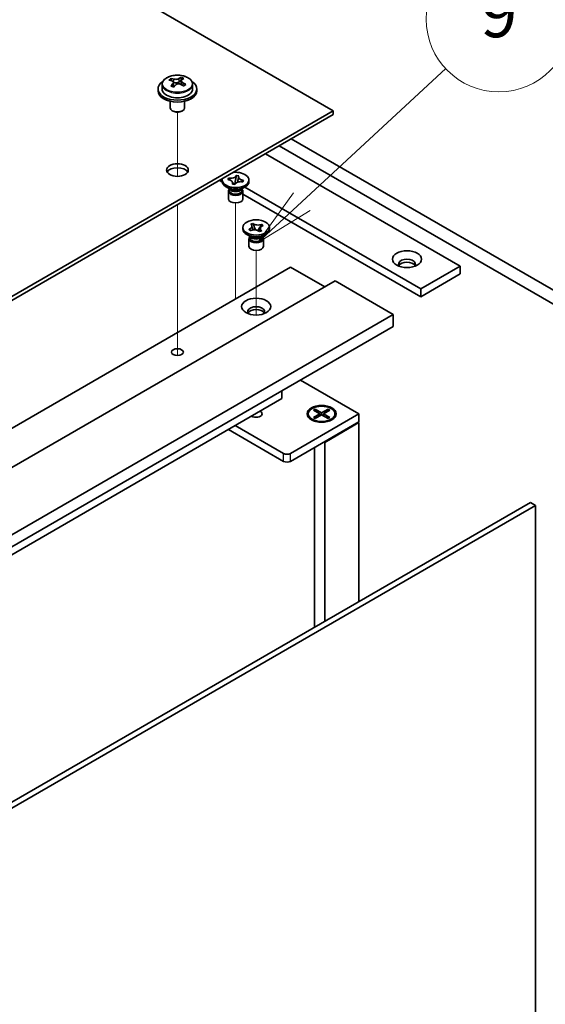
# Model space of a CAD drawing. Units: millimetres. Extents: x 72 to 10494, y 40 to 1445.
# Drawn here: x 1771 to 1879, y 585 to 788 of the extents above; entities that cross this region are included whole.
import ezdxf

# ---------------------------------------------------------------- set-up
doc = ezdxf.new("R2010")
doc.units = ezdxf.units.MM
doc.header["$LTSCALE"] = 5
doc.layers.add('Symbol (TK)', color=100, linetype='Continuous', lineweight=18, true_color=0x00ff3f)
for name, color, linetype, lineweight in [('Tweak Trail (ISO)', 7, 'Continuous', 18), ('Visible (ISO)', 7, 'Continuous', 35), ('Visible Narrow (ISO)', 7, 'Continuous', 25)]:
    doc.layers.add(name, color=color, linetype=linetype, lineweight=lineweight)
doc.styles.add('Note Text (TK2)', font='txt')

# ---------------------------------------------------------------- blocks, each defined once
blk = doc.blocks.new('バルーン9')
at = {"layer": 'Symbol (TK)', "color": 100, "true_color": 0x00ff40}
for p, q in [((364.167, 156.105), (370.107, 161.604)), ((363.827, 156.472), (362.332, 154.407)), ((364.167, 156.105), (362.332, 154.407)), ((362.332, 154.407), (364.507, 155.738))]:
    blk.add_line(p, q, dxfattribs=at)
at = {"layer": 'Symbol (TK)'}
blk.add_circle((372.302, 163.636), 3, dxfattribs=at)
at = {"layer": 'Symbol (TK)', "color": 7, "insert": (372.302, 163.63), "char_height": 2, "attachment_point": 5, "line_spacing_factor": 0.25, "style": 'Note Text (TK2)'}
blk.add_mtext('9', dxfattribs=at)

msp = doc.modelspace()

# ---------------------------------------------------------------- linework, layer by layer
at = {"layer": 'Tweak Trail (ISO)'}
for p, q in [((1803.3779, 756.1776), (1803.3779, 769.4106)), ((1803.3779, 756.1776), (1803.3779, 769.4106)), ((1803.3779, 736.9239), (1803.3779, 750.3323)), ((1803.3779, 737.2683), (1803.3779, 750.3323)), ((1815.3987, 733.5025), (1815.3987, 750.691)), ((1819.6413, 727.5754), (1819.6413, 740.893)), ((1803.3779, 720.9384), (1803.3779, 737.2683)), ((1803.3779, 720.594), (1803.3779, 736.9239)), ((1815.3987, 730.9405), (1815.3987, 733.5025)), ((1803.3779, 719.2079), (1803.3779, 720.9384)), ((1803.3779, 719.2079), (1803.3779, 720.594))]:
    msp.add_line(p, q, dxfattribs=at)
at = {"layer": 'Visible (ISO)'}
for p, q in [((1835.5512, 769.7241), (1556.5976, 930.778)), ((1802.0689, 775.9335), (1802.0689, 776.3698)), ((1803.7067, 775.6388), (1804.1286, 775.9898)), ((1804.1286, 775.9898), (1804.1286, 776.5847)), ((1804.1286, 775.9898), (1804.1951, 775.9631)), ((1799.3779, 774.2148), (1799.3779, 773.8065)), ((1800.2279, 775.1681), (1800.2279, 774.2148)), ((1802.573, 775.5729), (1802.6769, 775.5313)), ((1802.5731, 774.8293), (1802.5731, 775.5686)), ((1804.1826, 775.1516), (1804.1826, 775.8908)), ((1806.5279, 775.1681), (1806.5279, 774.2148)), ((1807.3779, 774.2148), (1807.3779, 773.8065)), ((1801.8779, 771.6657), (1801.8779, 770.3364)), ((1804.8779, 771.6657), (1804.8779, 770.3364)), ((1656.2996, 666.2331), (1835.5512, 769.7241)), ((1835.5512, 768.9076), (1656.2996, 665.4166)), ((1802.494, 769.622), (1802.3172, 769.7241)), ((1804.2617, 769.622), (1804.4385, 769.7241)), ((1835.5512, 768.9076), (1835.5512, 769.7241)), ((1826.8892, 763.9065), (1886.1093, 729.7157)), ((1883.6345, 728.2869), (1824.4143, 762.4777)), ((1821.5859, 760.8447), (1861.7142, 737.6766)), ((1813.7831, 755.5192), (1813.9175, 755.8172)), ((1813.9175, 755.8172), (1813.9691, 755.8094)), ((1813.9175, 755.8172), (1813.9767, 755.7521)), ((1815.5285, 756.2778), (1815.5439, 756.3681)), ((1815.5304, 756.3383), (1815.5439, 756.3681)), ((1815.5439, 756.3681), (1816.06, 756.2905)), ((1816.06, 756.2905), (1816.0465, 756.2607)), ((1812.0399, 755.3333), (1812.6583, 754.9763)), ((1812.6487, 755.1088), (1812.6487, 755.4354)), ((1814.338, 753.4758), (1813.4541, 753.9861)), ((1813.8347, 755.5114), (1813.7831, 755.5192)), ((1814.0862, 753.6212), (1814.0862, 753.2717)), ((1814.1709, 753.5141), (1814.1097, 753.6076)), ((1814.7374, 754.5802), (1814.7508, 754.61)), ((1815.2535, 754.5026), (1814.7374, 754.5802)), ((1814.7872, 754.8609), (1815.0908, 754.5271)), ((1815.2263, 754.5067), (1815.391, 755.4721)), ((1815.2669, 754.5324), (1815.2535, 754.5026)), ((1816.4593, 753.4758), (1817.3432, 753.9861)), ((1816.6264, 753.5141), (1816.6876, 753.6076)), ((1816.7112, 753.6212), (1816.7112, 753.2717)), ((1816.8798, 755.0536), (1816.8282, 755.0613)), ((1817.0142, 755.3515), (1816.8798, 755.0536)), ((1816.955, 755.3043), (1817.0142, 755.3515)), ((1816.9626, 755.3593), (1817.0142, 755.3515)), ((1853.5824, 732.9817), (1817.2725, 753.9453)), ((1818.1487, 755.1088), (1818.1487, 755.4354)), ((1813.8987, 753.1186), (1813.8987, 751.557)), ((1816.8987, 753.1186), (1816.8987, 751.557)), ((1816.8987, 752.5281), (1853.5824, 731.3487)), ((1816.8913, 745.3108), (1816.8913, 745.6374)), ((1818.51, 746.3086), (1818.9482, 746.4841)), ((1818.5404, 746.2833), (1818.51, 746.3086)), ((1818.9482, 746.4841), (1818.9786, 746.4588)), ((1818.9482, 746.4841), (1818.983, 746.3989)), ((1819.294, 745.6393), (1819.507, 745.1189)), ((1819.9607, 745.0102), (1820.3055, 745.5338)), ((1820.7535, 746.2143), (1820.8038, 746.2906)), ((1820.7599, 746.273), (1820.8038, 746.2906)), ((1820.8038, 746.2906), (1821.1078, 746.0376)), ((1821.1078, 746.0376), (1821.064, 746.02)), ((1822.3913, 745.3108), (1822.3913, 745.6374)), ((1818.5806, 743.6778), (1817.6968, 744.1881)), ((1818.1748, 745.2372), (1818.2186, 745.2548)), ((1818.1748, 745.2372), (1818.225, 745.2012)), ((1818.4789, 744.9843), (1818.1748, 745.2372)), ((1818.3288, 743.8232), (1818.3288, 743.4737)), ((1818.4136, 743.7161), (1818.3523, 743.8096)), ((1818.5227, 745.0018), (1818.4789, 744.9843)), ((1820.3344, 744.7907), (1820.304, 744.816)), ((1820.7726, 744.9663), (1820.3344, 744.7907)), ((1820.702, 743.6778), (1821.5859, 744.1881)), ((1820.7422, 744.9916), (1820.7726, 744.9663)), ((1820.869, 743.7161), (1820.9303, 743.8096)), ((1820.9538, 743.8232), (1820.9538, 743.4737)), ((1818.1413, 743.3206), (1818.1413, 741.7591)), ((1821.1413, 743.3206), (1821.1413, 741.7591)), ((1647.1073, 633.7774), (1826.7124, 737.4724)), ((1826.7124, 737.4724), (1833.7834, 733.39)), ((1861.7142, 737.6766), (1853.5824, 732.9817)), ((1861.7142, 737.6766), (1861.7142, 736.0436)), ((1861.7142, 736.0436), (1853.5824, 731.3487)), ((1656.2996, 630.9196), (1835.9048, 734.6147)), ((1835.9048, 734.6147), (1847.9256, 727.6745)), ((1853.5824, 731.3487), (1853.5824, 732.9817)), ((1668.3205, 623.9794), (1847.9256, 727.6745)), ((1847.9256, 727.6745), (1847.9256, 725.225)), ((1668.3205, 621.5299), (1847.9256, 725.225)), ((1828.763, 714.1615), (1840.8545, 707.1804)), ((1824.9446, 710.3239), (1824.9446, 711.9569)), ((1677.1593, 625), (1824.9446, 710.3239)), ((1840.8545, 707.1804), (1826.7124, 699.0155)), ((1830.397, 707.1804), (1830.397, 707.0579)), ((1831.45, 707.9425), (1831.8271, 708.1602)), ((1832.7699, 707.1804), (1831.45, 707.9425)), ((1831.45, 706.4184), (1832.7699, 707.1804)), ((1831.8271, 708.1602), (1832.285, 707.8027)), ((1831.8271, 708.1602), (1833.147, 707.3982)), ((1833.147, 706.9627), (1831.8271, 706.2006)), ((1832.285, 707.8027), (1831.9886, 707.6315)), ((1832.285, 707.8027), (1832.5814, 707.2893)), ((1832.7699, 707.1804), (1832.7699, 706.745)), ((1832.7699, 706.9627), (1832.8642, 706.7994)), ((1833.147, 707.3982), (1834.467, 708.1602)), ((1833.147, 707.3982), (1833.147, 706.9627)), ((1834.467, 706.2006), (1833.147, 706.9627)), ((1833.4299, 706.7994), (1833.5242, 706.9627)), ((1834.8441, 707.9425), (1833.5242, 707.1804)), ((1833.5242, 707.1804), (1833.5242, 706.745)), ((1833.5242, 707.1804), (1834.8441, 706.4184)), ((1833.7127, 707.2893), (1834.0091, 707.8027)), ((1834.0091, 707.8027), (1834.467, 708.1602)), ((1834.3055, 707.6315), (1834.0091, 707.8027)), ((1834.467, 708.1602), (1834.8441, 707.9425)), ((1835.897, 707.1804), (1835.897, 707.0579)), ((1840.8545, 705.5474), (1840.8545, 707.1804)), ((1826.7124, 697.3825), (1840.8545, 705.5474)), ((1831.6396, 705.6829), (1831.2025, 705.9353)), ((1831.45, 706.4184), (1831.9078, 706.5895)), ((1831.8271, 706.2006), (1831.45, 706.4184)), ((1831.9078, 706.5895), (1832.2042, 706.4184)), ((1833.7834, 701.3016), (1840.8545, 705.3841)), ((1834.0899, 706.4184), (1834.3862, 706.5895)), ((1834.3862, 706.5895), (1834.8441, 706.4184)), ((1834.8441, 706.4184), (1834.467, 706.2006)), ((1834.6545, 705.6829), (1835.0916, 705.9353)), ((1840.8545, 705.3841), (1840.7131, 705.4658)), ((1840.8545, 705.3841), (1840.8545, 668.4377)), ((1813.9137, 703.9553), (1825.2982, 697.3825)), ((1825.2982, 699.0155), (1815.328, 704.7718)), ((1833.642, 701.3833), (1833.7834, 701.3016)), ((1833.7834, 701.3016), (1833.7834, 664.3552)), ((1831.647, 700.2315), (1831.647, 663.1217)), ((1696.6401, 585.1754), (1876.2452, 688.8705)), ((1877.3059, 688.2581), (1876.2452, 688.8705)), ((1877.3059, 688.2581), (1697.7007, 584.563)), ((1877.3059, 449.8411), (1877.3059, 688.2581))]:
    msp.add_line(p, q, dxfattribs=at)
for centre, major_axis, ratio, start_param, end_param in [((1801.858, 769.7205), (2.9521, 7.3681), 0.46551154, 0.66403965, 0.75730204), ((1803.1669, 768.936), (-5.2072, 6.259), 0.67079481, 5.52771243, 5.62017745), ((1803.5888, 769.287), (5.2072, -6.259), 0.67079481, 2.38611978, 2.4785848), ((1803.0739, 769.2333), (3.0281, 7.5578), 0.46551154, 0.4814467, 0.57391172), ((1804.4326, 769.989), (5.0765, -6.1019), 0.67079481, 2.20272947, 2.29599185), ((1803.6818, 768.9897), (-3.0281, -7.5578), 0.46551154, 3.62303936, 3.71550438), ((1803.3779, 774.2148), (-4, 0), 0.57735027, 5.561933, 10.14603027), ((1803.3779, 774.2148), (3.15, 0), 0.57735027, 3.14159265, 6.28318531), ((1803.0739, 769.2333), (3.0281, 7.5578), 0.46551154, 0.84742996, 0.93989498), ((1802.3231, 768.234), (-5.0765, 6.1019), 0.67079481, 5.34432212, 5.43758451), ((1801.8331, 774.8293), (0.74, 0), 0.57735027, 5.83016461, 6.28318531), ((1803.6818, 768.9897), (-3.0281, -7.5578), 0.46551154, 3.98902261, 4.08148763), ((1803.0988, 775.8823), (-0.74, 0), 0.57735027, 0.96412876, 2.53492508), ((1803.1669, 768.936), (-5.2072, 6.259), 0.67079481, 5.16172918, 5.2541942), ((1804.9226, 775.1516), (-0.74, 0), 0.57735027, 0, 0.12983921), ((1803.5888, 769.287), (5.2072, -6.259), 0.67079481, 2.02013652, 2.11260154), ((1804.8977, 768.5026), (-2.9521, -7.3681), 0.46551154, 3.8056323, 3.89889469), ((1803.3779, 773.8065), (-4, 0), 0.57735027, 0, 3.14159265), ((1803.3779, 770.3364), (-1.5, 0), 0.57735027, 0, 3.14159265), ((1803.3779, 770.1323), (-1.25, 0), 0.57735027, 0.78539816, 2.35619449), ((1803.3779, 756.6601), (2.25, 0), 0.57735027, 0.31968726, 2.82190539), ((1815.3987, 755.4354), (2.75, 0), 0.57735027, 2.96874923, 8.02682506), ((1815.3987, 755.1088), (-2.75, 0), 0.57735027, 0, 3.14159265), ((1815.3987, 753.1186), (-1.5, 0), 0.57735027, 5.7778248, 9.93013847), ((1815.3987, 751.557), (-1.5, 0), 0.57735027, 0, 3.14159265), ((1815.3987, 753.2717), (-1.3125, 0), 0.57735027, 0, 2.88680967), ((1815.3987, 753.782), (1.3125, 0), 0.57735027, 3.50295978, 5.92181818), ((1815.3987, 754.0882), (-1.5, 0), 0.57735027, 0.78539816, 2.35619449), ((1815.3987, 753.2717), (1.3125, 0), 0.57735027, 6.02840232, 6.28318531), ((1819.6413, 745.3108), (-2.75, 0), 0.57735027, 0, 3.14159265), ((1819.6413, 743.3206), (-1.5, 0), 0.57735027, 5.7778248, 9.93013847), ((1819.6413, 743.4737), (-1.3125, 0), 0.57735027, 0, 2.1774639), ((1819.6413, 743.984), (1.3125, 0), 0.57735027, 3.50295978, 5.92181818), ((1819.6413, 744.2902), (-1.5, 0), 0.57735027, 0.78539816, 2.35619449), ((1819.6413, 743.4737), (1.3125, 0), 0.57735027, 5.31905655, 6.28318531), ((1819.6413, 741.7591), (-1.5, 0), 0.57735027, 0, 3.14159265), ((1850.754, 738.0848), (1.75, 0), 0.57735027, 5.81129743, 9.89666583), ((1850.754, 737.4724), (1.75, 0), 0.57735027, 0.30788709, 2.83370556), ((1819.6413, 728.2869), (1.75, 0), 0.57735027, 5.81129743, 9.89666583), ((1819.6413, 727.6745), (1.75, 0), 0.57735027, 0.30788709, 2.83370556), ((1819.6413, 707.1804), (1.2295, 0), 0.57735027, 3.845567, 7.15000729), ((1833.147, 707.0579), (2.75, 0), 0.57735027, 3.14159265, 6.28318531), ((1826.0053, 699.4237), (-1, 0), 0.57735027, 0.78539816, 2.35619449), ((1826.0053, 697.7907), (1, 0), 0.57735027, 3.92699082, 5.49778714)]:
    msp.add_ellipse(centre, major_axis=major_axis, ratio=ratio, start_param=start_param, end_param=end_param, dxfattribs=at)
for centre, major_axis in [((1803.3779, 757.4766), (2.25, 0)), ((1819.6413, 745.6374), (-2.75, 0)), ((1850.754, 739.1054), (3, 0)), ((1819.6413, 729.3075), (3, 0)), ((1803.3779, 719.9178), (1.2295, 0)), ((1833.147, 707.1804), (-3, 0)), ((1833.147, 707.1804), (2.75, 0))]:
    msp.add_ellipse(centre, major_axis=major_axis, ratio=0.57735027, dxfattribs=at)
for points, knots in [([(1800.2279, 775.1681), (1800.2279, 775.3625), (1800.2781, 775.5564), (1800.4726, 775.9285), (1800.6212, 776.1057), (1801.0063, 776.4292), (1801.2473, 776.5735), (1801.7933, 776.8096), (1802.0987, 776.901), (1802.7409, 777.0218), (1803.0775, 777.0514), (1803.749, 777.047), (1804.0838, 777.0129), (1804.7196, 776.8841), (1805.0205, 776.7892), (1805.559, 776.5458), (1805.7964, 776.3972), (1806.18, 776.0582), (1806.3272, 775.8678), (1806.4904, 775.5041), (1806.5279, 775.3363), (1806.5279, 775.1681)], [2.53492508, 2.53492508, 2.53492508, 2.53492508, 2.82808316, 2.82808316, 3.13709856, 3.13709856, 3.46285837, 3.46285837, 3.79072354, 3.79072354, 4.11727309, 4.11727309, 4.44326025, 4.44326025, 4.76988975, 4.76988975, 5.09781324, 5.09781324, 5.42296338, 5.42296338, 5.67651774, 5.67651774, 5.67651774, 5.67651774]), ([(1802.6769, 776.2381), (1802.7528, 776.218), (1802.8446, 776.2032), (1803.0374, 776.1909), (1803.1385, 776.1934), (1803.3221, 776.2126), (1803.4166, 776.2305), (1803.5825, 776.2802), (1803.654, 776.312), (1803.7067, 776.3455)], [0, 0, 0, 0, 0.027984541, 0.027984541, 0.055969081, 0.055969081, 0.083953622, 0.083953622, 0.111938162, 0.111938162, 0.111938162, 0.111938162]), ([(1804.3147, 776.1019), (1804.262, 776.0685), (1804.2207, 776.0245), (1804.1786, 775.9251), (1804.1778, 775.8697), (1804.211, 775.7637), (1804.2471, 775.7063), (1804.354, 775.5985), (1804.4248, 775.5481), (1804.5007, 775.5073)], [0.338363496, 0.338363496, 0.338363496, 0.338363496, 0.366348036, 0.366348036, 0.394332577, 0.394332577, 0.422317117, 0.422317117, 0.450301658, 0.450301658, 0.450301658, 0.450301658]), ([(1802.441, 775.2925), (1802.4937, 775.3467), (1802.535, 775.4087), (1802.5771, 775.5321), (1802.5779, 775.5934), (1802.5447, 775.6994), (1802.5086, 775.7509), (1802.4017, 775.8348), (1802.3309, 775.867), (1802.255, 775.8871)], [0.113199271, 0.113199271, 0.113199271, 0.113199271, 0.141183811, 0.141183811, 0.169168352, 0.169168352, 0.197152892, 0.197152892, 0.225137433, 0.225137433, 0.225137433, 0.225137433]), ([(1804.0788, 775.1563), (1804.0029, 775.1971), (1803.9111, 775.23), (1803.7183, 775.2663), (1803.6172, 775.2697), (1803.4336, 775.2505), (1803.3391, 775.2267), (1803.1732, 775.153), (1803.1017, 775.1031), (1803.049, 775.0489)], [0.225164225, 0.225164225, 0.225164225, 0.225164225, 0.253148765, 0.253148765, 0.281133306, 0.281133306, 0.309117846, 0.309117846, 0.337102387, 0.337102387, 0.337102387, 0.337102387]), ([(1815.5304, 756.3383), (1815.4878, 756.2439), (1815.4133, 756.1553), (1815.2075, 755.9989), (1815.0778, 755.933), (1814.7869, 755.8365), (1814.6298, 755.8055), (1814.3007, 755.7793), (1814.1315, 755.785), (1813.9691, 755.8094)], [0, 0, 0, 0, 0.050703161, 0.050703161, 0.102023156, 0.102023156, 0.151361268, 0.151361268, 0.201706055, 0.201706055, 0.201706055, 0.201706055]), ([(1814.3311, 755.3642), (1814.3292, 755.3663), (1814.3273, 755.3685), (1814.257, 755.4466), (1814.2037, 755.5053), (1814.0721, 755.6484), (1814.0249, 755.6992), (1813.9767, 755.7521)], [0.0265147073, 0.0265147073, 0.0265147073, 0.0265147073, 0.0273269539, 0.0273269539, 0.0565122322, 0.0565122322, 0.0830294492, 0.0830294492, 0.0830294492, 0.0830294492]), ([(1815.5285, 756.2778), (1815.5146, 756.1964), (1815.4987, 756.1141), (1815.4608, 755.9009), (1815.4481, 755.8241), (1815.4163, 755.626), (1815.4045, 755.5511), (1815.391, 755.4721)], [0, 0, 0, 0, 0.0248829696, 0.0248829696, 0.0482578342, 0.0482578342, 0.0665471234, 0.0665471234, 0.0665471234, 0.0665471234]), ([(1815.8145, 754.9682), (1815.8215, 755.0039), (1815.8285, 755.0394), (1815.867, 755.232), (1815.8995, 755.3881), (1815.9459, 755.6296), (1815.9615, 755.7139), (1815.9827, 755.8461), (1815.9899, 755.8958), (1815.9977, 755.9613), (1815.9998, 755.9811), (1816.0033, 756.0213), (1816.0044, 756.0406), (1816.0051, 756.0627), (1816.0052, 756.0691), (1816.0052, 756.0745)], [0.067088961, 0.067088961, 0.067088961, 0.067088961, 0.078141482, 0.078141482, 0.127077532, 0.127077532, 0.152510815, 0.152510815, 0.167448398, 0.167448398, 0.174380778, 0.174380778, 0.18317619, 0.18317619, 0.187732124, 0.187732124, 0.187732124, 0.187732124]), ([(1816.9626, 755.3593), (1816.9255, 755.3649), (1816.8888, 755.3714), (1816.8153, 755.3867), (1816.7786, 755.3954), (1816.6676, 755.4254), (1816.5962, 755.4498), (1816.4597, 755.5075), (1816.3954, 755.5409), (1816.2245, 755.6496), (1816.1372, 755.7335), (1816.0356, 755.897), (1816.0104, 755.9729), (1816.0018, 756.1207), (1816.0155, 756.1918), (1816.0465, 756.2607)], [0, 0, 0, 0, 0.011518843, 0.011518843, 0.023425843, 0.023425843, 0.048274289, 0.048274289, 0.074160965, 0.074160965, 0.124538522, 0.124538522, 0.164429139, 0.164429139, 0.201411844, 0.201411844, 0.201411844, 0.201411844]), ([(1813.8347, 755.5114), (1813.8719, 755.5059), (1813.9086, 755.4993), (1813.9821, 755.4841), (1814.0188, 755.4753), (1814.1297, 755.4453), (1814.2012, 755.4209), (1814.3377, 755.3632), (1814.402, 755.3298), (1814.5728, 755.2212), (1814.6601, 755.1372), (1814.7618, 754.9737), (1814.7869, 754.8979), (1814.7955, 754.75), (1814.7819, 754.6789), (1814.7508, 754.61)], [0, 0, 0, 0, 0.011518843, 0.011518843, 0.023425843, 0.023425843, 0.048274289, 0.048274289, 0.074160965, 0.074160965, 0.124538522, 0.124538522, 0.164429139, 0.164429139, 0.201411844, 0.201411844, 0.201411844, 0.201411844]), ([(1814.7921, 754.7963), (1814.7921, 754.7788), (1814.793, 754.7685), (1814.7951, 754.75), (1814.7964, 754.7453), (1814.8004, 754.7315), (1814.8035, 754.7218), (1814.8296, 754.6741), (1814.8513, 754.6393), (1814.8889, 754.5825), (1814.898, 754.5689), (1814.9073, 754.5547)], [0, 0, 0, 0, 0.014964445, 0.014964445, 0.037467072, 0.037467072, 0.071249406, 0.071249406, 0.100068094, 0.100068094, 0.10854777, 0.10854777, 0.10854777, 0.10854777]), ([(1815.2669, 754.5324), (1815.2766, 754.5539), (1815.2879, 754.5751), (1815.3143, 754.6175), (1815.3295, 754.6387), (1815.3814, 754.7028), (1815.4237, 754.744), (1815.5236, 754.8228), (1815.5815, 754.8599), (1815.7697, 754.9586), (1815.9151, 755.009), (1816.1982, 755.0677), (1816.3296, 755.0822), (1816.5857, 755.0872), (1816.7089, 755.0793), (1816.8282, 755.0613)], [0, 0, 0, 0, 0.011518843, 0.011518843, 0.023425843, 0.023425843, 0.048274289, 0.048274289, 0.074160965, 0.074160965, 0.124538522, 0.124538522, 0.164429139, 0.164429139, 0.201411844, 0.201411844, 0.201411844, 0.201411844]), ([(1816.955, 755.3043), (1816.9017, 755.2617), (1816.8481, 755.2195), (1816.7383, 755.1322), (1816.7058, 755.1063), (1816.6717, 755.0789)], [0, 0, 0, 0, 0.0248829696, 0.0248829696, 0.0380063968, 0.0380063968, 0.0380063968, 0.0380063968]), ([(1818.5404, 746.2833), (1818.5623, 746.265), (1818.5828, 746.2463), (1818.6213, 746.2071), (1818.6393, 746.1866), (1818.6897, 746.1222), (1818.7164, 746.0768), (1818.7549, 745.9817), (1818.766, 745.9321), (1818.773, 745.7854), (1818.7445, 745.6889), (1818.6372, 745.5266), (1818.5707, 745.4596), (1818.4105, 745.3442), (1818.3199, 745.2954), (1818.2186, 745.2548)], [0, 0, 0, 0, 0.011518843, 0.011518843, 0.023425843, 0.023425843, 0.048274289, 0.048274289, 0.074160965, 0.074160965, 0.124538522, 0.124538522, 0.164429139, 0.164429139, 0.201411844, 0.201411844, 0.201411844, 0.201411844]), ([(1818.7688, 745.8619), (1818.7688, 745.8581), (1818.769, 745.8502), (1818.7731, 745.824), (1818.7758, 745.8099), (1818.7855, 745.7704), (1818.7935, 745.7429), (1818.8124, 745.6864), (1818.8227, 745.6579), (1818.8488, 745.5902), (1818.8652, 745.5502), (1818.9109, 745.4433), (1818.9414, 745.3756), (1818.9998, 745.2473), (1819.028, 745.1862), (1819.0556, 745.1249)], [0, 0, 0, 0, 0.015386454, 0.015386454, 0.025450984, 0.025450984, 0.037227614, 0.037227614, 0.047302868, 0.047302868, 0.06057955, 0.06057955, 0.082803891, 0.082803891, 0.102943185, 0.102943185, 0.102943185, 0.102943185]), ([(1820.7599, 746.273), (1820.6211, 746.2174), (1820.4645, 746.1782), (1820.132, 746.1369), (1819.9593, 746.1357), (1819.6296, 746.1719), (1819.4755, 746.2074), (1819.1961, 746.3112), (1819.0743, 746.3792), (1818.9786, 746.4588)], [0, 0, 0, 0, 0.050703161, 0.050703161, 0.102023156, 0.102023156, 0.151361268, 0.151361268, 0.201706055, 0.201706055, 0.201706055, 0.201706055]), ([(1819.294, 745.6393), (1819.2595, 745.7236), (1819.2271, 745.8058), (1819.1503, 745.9977), (1819.119, 746.0745), (1819.0402, 746.2626), (1819.0114, 746.3296), (1818.983, 746.3989)], [0, 0, 0, 0, 0.0273269539, 0.0273269539, 0.0565122322, 0.0565122322, 0.0830294492, 0.0830294492, 0.0830294492, 0.0830294492]), ([(1820.7535, 746.2143), (1820.7082, 746.1455), (1820.6613, 746.0767), (1820.5417, 745.8971), (1820.4993, 745.8321), (1820.3904, 745.6641), (1820.3494, 745.6005), (1820.3055, 745.5338)], [0, 0, 0, 0, 0.0248829696, 0.0248829696, 0.0482578342, 0.0482578342, 0.0665471234, 0.0665471234, 0.0665471234, 0.0665471234]), ([(1820.7422, 744.9916), (1820.7203, 745.0098), (1820.6998, 745.0286), (1820.6613, 745.0678), (1820.6433, 745.0882), (1820.5929, 745.1527), (1820.5663, 745.1981), (1820.5278, 745.2931), (1820.5167, 745.3427), (1820.5096, 745.4894), (1820.5381, 745.5859), (1820.6454, 745.7482), (1820.7119, 745.8152), (1820.8721, 745.9306), (1820.9627, 745.9795), (1821.064, 746.02)], [0, 0, 0, 0, 0.011518843, 0.011518843, 0.023425843, 0.023425843, 0.048274289, 0.048274289, 0.074160965, 0.074160965, 0.124538522, 0.124538522, 0.164429139, 0.164429139, 0.201411844, 0.201411844, 0.201411844, 0.201411844]), ([(1818.5101, 744.9968), (1818.4557, 745.0359), (1818.4121, 745.0672), (1818.3049, 745.144), (1818.2659, 745.1719), (1818.225, 745.2012)], [0.0288591931, 0.0288591931, 0.0288591931, 0.0288591931, 0.0565122322, 0.0565122322, 0.0830294492, 0.0830294492, 0.0830294492, 0.0830294492]), ([(1818.5227, 745.0018), (1818.5542, 745.0145), (1818.5867, 745.0263), (1818.6546, 745.0485), (1818.69, 745.0589), (1818.8017, 745.088), (1818.8803, 745.1034), (1819.045, 745.1256), (1819.1308, 745.132), (1819.3849, 745.1361), (1819.5521, 745.1197), (1819.8332, 745.0577), (1819.9493, 745.0193), (1820.1492, 744.9268), (1820.2337, 744.8745), (1820.304, 744.816)], [0, 0, 0, 0, 0.011518843, 0.011518843, 0.023425843, 0.023425843, 0.048274289, 0.048274289, 0.074160965, 0.074160965, 0.124538522, 0.124538522, 0.164429139, 0.164429139, 0.201411844, 0.201411844, 0.201411844, 0.201411844]), ([(1820.2134, 744.8828), (1820.2331, 744.9141), (1820.2531, 744.9451), (1820.3286, 745.0611), (1820.3857, 745.1468), (1820.4512, 745.2574), (1820.4698, 745.2917), (1820.494, 745.342), (1820.501, 745.3598), (1820.5101, 745.3866), (1820.5118, 745.3947), (1820.5136, 745.4056), (1820.5138, 745.4089), (1820.5138, 745.4129)], [0.063704456, 0.063704456, 0.063704456, 0.063704456, 0.075587661, 0.075587661, 0.10864018, 0.10864018, 0.125873216, 0.125873216, 0.141667855, 0.141667855, 0.159598661, 0.159598661, 0.175589521, 0.175589521, 0.175589521, 0.175589521])]:
    msp.add_open_spline(points, degree=3, knots=knots, dxfattribs=at)
at = {"layer": 'Visible Narrow (ISO)'}
for p, q in [((1802.6769, 775.5313), (1802.6769, 776.2381)), ((1803.7067, 776.3455), (1803.7067, 775.6388)), ((1802.441, 774.6666), (1802.441, 775.2925)), ((1804.5007, 775.5073), (1804.5007, 774.9159)), ((1825.2982, 697.3825), (1825.2982, 699.0155)), ((1826.7124, 697.3825), (1826.7124, 699.0155))]:
    msp.add_line(p, q, dxfattribs=at)
msp.add_ellipse((1803.3779, 775.2801), major_axis=(3.0575, 0), ratio=0.57735027, dxfattribs=at)
msp.add_ellipse((1803.3779, 775.1681), major_axis=(3.15, 0), ratio=0.57735027, start_param=3.14159265, end_param=6.28318531, dxfattribs=at)
for points in [[(1813.9691, 755.8094), (1813.9691, 755.7907), (1813.9717, 755.7716), (1813.9767, 755.7521)], [(1815.5285, 756.2778), (1815.5297, 756.2994), (1815.5304, 756.3196), (1815.5304, 756.3383)], [(1814.7508, 754.61), (1814.7508, 754.5989), (1814.751, 754.5882), (1814.7515, 754.5781)], [(1816.955, 755.3043), (1816.96, 755.3222), (1816.9626, 755.3406), (1816.9626, 755.3593)], [(1818.9786, 746.4588), (1818.9786, 746.4401), (1818.9801, 746.4201), (1818.983, 746.3989)], [(1820.7535, 746.2143), (1820.7577, 746.2347), (1820.7599, 746.2543), (1820.7599, 746.273)], [(1818.2186, 745.2548), (1818.2186, 745.2361), (1818.2208, 745.2182), (1818.225, 745.2012)], [(1820.7399, 744.9532), (1820.7414, 744.9653), (1820.7422, 744.9781), (1820.7422, 744.9916)]]:
    msp.add_open_spline(points, degree=3, dxfattribs=at)
for points, knots in [([(1814.7585, 754.9646), (1814.7889, 754.9393), (1814.8187, 754.914), (1814.9291, 754.818), (1815.0034, 754.7481), (1815.1134, 754.6231), (1815.1533, 754.5674), (1815.1782, 754.514)], [0.0325443914, 0.0325443914, 0.0325443914, 0.0325443914, 0.0401720014, 0.0401720014, 0.0617345014, 0.0617345014, 0.0800059142, 0.0800059142, 0.0800059142, 0.0800059142]), ([(1815.2138, 754.5086), (1815.2201, 754.5769), (1815.2312, 754.656), (1815.2611, 754.8354), (1815.2804, 754.937), (1815.3229, 755.1486), (1815.3461, 755.2586), (1815.3765, 755.4032), (1815.3838, 755.4377), (1815.391, 755.4721)], [-0.0817415026, -0.0817415026, -0.0817415026, -0.0817415026, -0.0617345014, -0.0617345014, -0.0401720014, -0.0401720014, -0.0186095014, -0.0186095014, -0.0118417874, -0.0118417874, -0.0118417874, -0.0118417874]), ([(1819.294, 745.6393), (1819.3103, 745.6073), (1819.3267, 745.5752), (1819.3956, 745.4408), (1819.448, 745.3385), (1819.5171, 745.1966), (1819.5374, 745.1541), (1819.5564, 745.1126)], [0.0118417874, 0.0118417874, 0.0118417874, 0.0118417874, 0.0186095014, 0.0186095014, 0.0401720014, 0.0401720014, 0.0496162254, 0.0496162254, 0.0496162254, 0.0496162254]), ([(1819.8973, 745.033), (1819.9331, 745.0827), (1819.9725, 745.1338), (1820.0835, 745.2722), (1820.159, 745.3612), (1820.2583, 745.4781), (1820.282, 745.506), (1820.3055, 745.5338)], [-0.0531440035, -0.0531440035, -0.0531440035, -0.0531440035, -0.0401720014, -0.0401720014, -0.0186095014, -0.0186095014, -0.0118417874, -0.0118417874, -0.0118417874, -0.0118417874])]:
    msp.add_open_spline(points, degree=3, knots=knots, dxfattribs=at)

# ---------------------------------------------------------------- block references
at = {"layer": 'Symbol (TK)', "xscale": 5, "yscale": 5, "zscale": 5}
msp.add_blockref('バルーン9', (8.2179, -29.5679), dxfattribs=at)

doc.saveas('drawing.dxf')
